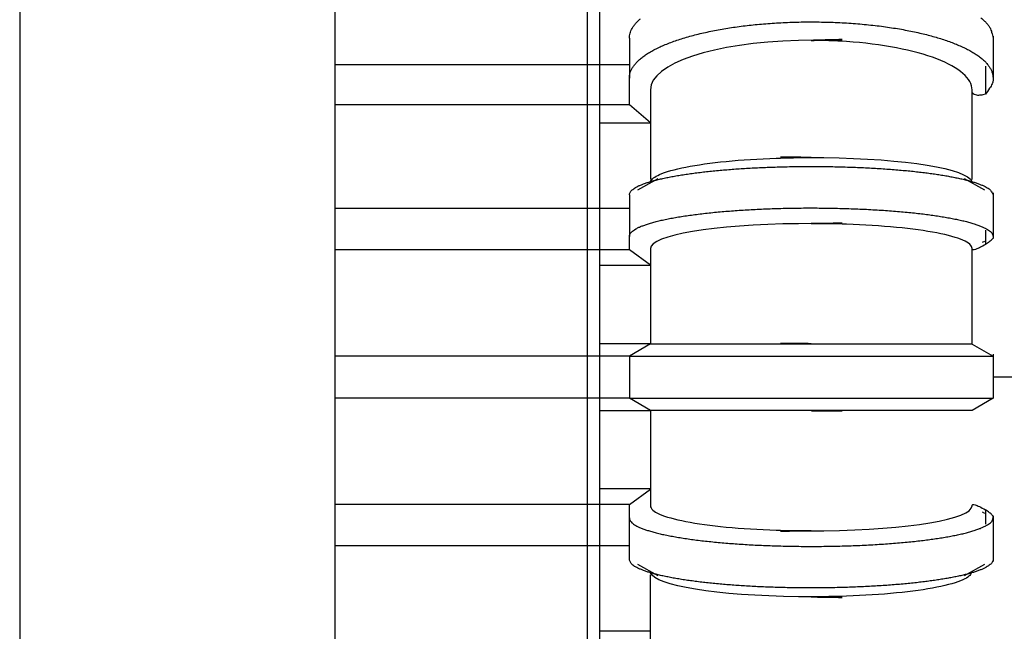
# Model space of a CAD drawing. Extents: x 30 to 1273, y 46 to 868.
# Drawn here: x 536 to 541, y 490 to 493 of the extents above; entities that cross this region are included whole.
import ezdxf

# ---------------------------------------------------------------- set-up
doc = ezdxf.new("R2010")
doc.units = 0
doc.header["$MEASUREMENT"] = 0
doc.layers.add('6', color=7, linetype='CONTINUOUS')

msp = doc.modelspace()

# ---------------------------------------------------------------- linework, layer by layer
at = {"layer": '6', "color": 7, "linetype": 'Continuous'}
for p, q in [((537.3991, 313.2579), (537.3991, 509.2579)), ((538.5991, 509.2579), (538.5991, 478.2777)), ((535.8991, 497.2579), (535.8991, 491.2579)), ((538.6591, 486.7579), (538.6591, 495.7579)), ((538.7991, 492.8703), (538.7991, 492.6801)), ((540.5291, 492.8798), (540.5291, 492.6706)), ((538.7991, 492.7436), (537.3991, 492.7436)), ((538.7991, 492.5534), (538.7991, 492.6801)), ((538.8991, 492.6242), (538.8991, 492.1986)), ((540.4291, 492.1986), (540.4291, 492.6244)), ((538.7991, 492.5534), (537.3991, 492.5534)), ((538.8991, 492.4676), (538.7991, 492.5534)), ((538.8991, 492.4651), (538.6591, 492.4651)), ((538.8401, 492.1482), (538.9359, 492.2028)), ((540.3922, 492.2028), (540.4881, 492.1482)), ((540.5291, 492.1347), (540.5291, 491.9174)), ((538.7991, 492.1248), (538.7991, 491.9273)), ((538.7991, 492.0607), (537.3991, 492.0607)), ((538.7991, 491.8631), (538.7991, 491.9273)), ((540.4881, 491.9039), (540.4777, 491.898)), ((538.7991, 491.8631), (537.3991, 491.8631)), ((538.8991, 491.7905), (538.7991, 491.8631)), ((538.8991, 491.8694), (538.8991, 491.4163)), ((540.4291, 491.4157), (540.4291, 491.8698)), ((538.8991, 491.7884), (538.6591, 491.7884)), ((538.8991, 491.4173), (538.6591, 491.4173)), ((538.9002, 491.4163), (538.7991, 491.3579)), ((540.4291, 491.4157), (540.5291, 491.3579)), ((538.7991, 491.3579), (537.3991, 491.3579)), ((538.7991, 491.3579), (538.7991, 491.1579)), ((538.7991, 491.3579), (540.5291, 491.3579)), ((540.5291, 491.3679), (540.5291, 491.158)), ((535.8991, 491.2579), (535.8991, 485.2579)), ((540.6358, 491.2579), (540.5291, 491.2579)), ((538.7991, 491.1579), (537.3991, 491.1579)), ((538.8991, 491.1002), (538.7991, 491.1579)), ((538.7991, 491.1579), (540.5291, 491.1579)), ((540.5291, 491.1579), (540.4291, 491.1002)), ((538.8991, 491.0985), (538.6591, 491.0985)), ((538.8991, 491.0996), (538.8991, 490.6464)), ((538.8991, 490.7275), (538.6591, 490.7275)), ((538.7991, 490.6528), (538.8991, 490.7254)), ((538.7991, 490.6528), (537.3991, 490.6528)), ((538.7991, 490.5886), (538.7991, 490.6528)), ((538.7991, 490.3911), (538.7991, 490.5886)), ((540.4777, 490.6179), (540.4881, 490.612)), ((540.5291, 490.5985), (540.5291, 490.3812)), ((538.7991, 490.4552), (537.3991, 490.4552)), ((538.936, 490.313), (538.8401, 490.3677)), ((540.4881, 490.3677), (540.3922, 490.313)), ((538.8991, 489.8917), (538.8991, 490.3173)), ((538.8991, 490.0508), (538.6591, 490.0508))]:
    msp.add_line(p, q, dxfattribs=at)
for points in [[(538.7991, 492.8703), (538.7999, 492.8817, -0.035837), (538.8023, 492.8932, -0.033601), (538.8063, 492.9048, -0.031127), (538.8121, 492.9165, -0.029213), (538.8195, 492.9281, -0.026392), (538.8287, 492.9397, -0.023527), (538.8397, 492.9513, -0.020684), (538.8525, 492.9628, -0.018326)], [(538.7991, 492.6801), (538.8, 492.6926, -0.039345), (538.8029, 492.7052, -0.036581), (538.8078, 492.7179, -0.033441), (538.8147, 492.7307, -0.030981), (538.8237, 492.7434, -0.027543), (538.8348, 492.7561, -0.024175), (538.848, 492.7687, -0.020946), (538.8633, 492.7812, -0.018342), (538.8807, 492.7934, -0.015949), (538.9001, 492.8055, -0.014027), (538.9215, 492.8172, -0.012326), (538.9448, 492.8286, -0.010968), (538.9699, 492.8396, -0.009775), (538.9967, 492.8502, -0.008805), (539.0251, 492.8603, -0.00796), (539.055, 492.8699, -0.00726), (539.0863, 492.879, -0.006648), (539.1187, 492.8876, -0.006122), (539.1522, 492.8956, -0.005687), (539.1867, 492.903, -0.005313), (539.2219, 492.9098, -0.004954), (539.2576, 492.9161, -0.004612), (539.2938, 492.9217, -0.004448), (539.3307, 492.9268, -0.004256), (539.3687, 492.9313, -0.004073), (539.4077, 492.9354, -0.004042), (539.4479, 492.9389, -0.003972), (539.4889, 492.9419, -0.003927), (539.5306, 492.9442, -0.00388), (539.5731, 492.9459, -0.003863), (539.616, 492.947, -0.003844), (539.6592, 492.9474, -0.003849), (539.7026, 492.9471, -0.003858), (539.7461, 492.9462, -0.003886), (539.7893, 492.9446, -0.003924), (539.8323, 492.9423, -0.003976), (539.8748, 492.9393, -0.004046), (539.9166, 492.9358, -0.004124), (539.9577, 492.9315, -0.004229), (539.9978, 492.9267, -0.004337), (540.0368, 492.9213, -0.004482), (540.0747, 492.9154, -0.004625), (540.1112, 492.9089, -0.004819), (540.1464, 492.902, -0.005012), (540.1801, 492.8946, -0.005256), (540.2122, 492.8869, -0.005452), (540.2428, 492.8788, -0.005876), (540.2723, 492.8702, -0.006334), (540.3008, 492.861, -0.006793), (540.3282, 492.8514, -0.007548), (540.3543, 492.8412, -0.008402), (540.379, 492.8306, -0.009335), (540.4021, 492.8195, -0.010475), (540.4236, 492.808, -0.011873), (540.4433, 492.7961, -0.013528), (540.4612, 492.7839, -0.0154), (540.477, 492.7714, -0.017927), (540.4909, 492.7586, -0.021109), (540.5026, 492.7456, -0.023991), (540.5123, 492.7325, -0.02587), (540.5198, 492.7194, -0.032092), (540.525, 492.706, -0.042436), (540.5278, 492.6923, -0.036169), (540.5291, 492.6795, -0.015112), (540.5291, 492.6678, -0.050463), (540.5248, 492.6533, -0.07935), (540.5124, 492.6316, -0.033677), (540.4928, 492.6035, -0.016442)], [(540.4716, 492.9661, -0.019064), (540.4851, 492.9542, -0.017031), (540.4967, 492.9428, -0.006805), (540.5064, 492.9324, -0.02784), (540.5147, 492.9188, -0.061379), (540.5223, 492.8979, -0.036356), (540.5291, 492.8703, -0.020464)], [(538.7991, 492.1248), (538.7999, 492.1306, -0.069839), (538.8023, 492.1364, -0.059236), (538.8063, 492.1423, -0.046649), (538.8121, 492.1481, -0.036908), (538.8195, 492.154, -0.028228), (538.8287, 492.1599, -0.021962), (538.8397, 492.1658, -0.017194), (538.8525, 492.1716, -0.013931), (538.867, 492.1773, -0.011355), (538.8832, 492.183, -0.009507), (538.9011, 492.1885, -0.008012), (538.9206, 492.194, -0.006902), (538.9418, 492.1992, -0.005978), (538.9645, 492.2044, -0.005266), (538.9886, 492.2093, -0.004663), (539.0141, 492.2141, -0.004183), (539.0408, 492.2186, -0.003773), (539.0688, 492.223, -0.003436), (539.0978, 492.2271, -0.003145), (539.1277, 492.231, -0.002896), (539.1586, 492.2346, -0.002691), (539.1901, 492.238, -0.002514), (539.2223, 492.2411, -0.002346), (539.255, 492.244, -0.002189), (539.288, 492.2467, -0.002104), (539.3215, 492.2491, -0.002007), (539.3559, 492.2512, -0.001923), (539.3912, 492.2532, -0.0019), (539.4274, 492.255, -0.001859), (539.4645, 492.2565, -0.001837), (539.5022, 492.2577, -0.001812), (539.5406, 492.2587, -0.001798), (539.5794, 492.2595, -0.001784), (539.6186, 492.2599, -0.001781), (539.6582, 492.2601, -0.001779), (539.6978, 492.26, -0.001785), (539.7375, 492.2596, -0.001795), (539.7771, 492.259, -0.001812), (539.8165, 492.258, -0.001834), (539.8555, 492.2568, -0.001862), (539.894, 492.2552, -0.001898), (539.932, 492.2535, -0.001937), (539.9692, 492.2514, -0.00199), (540.0056, 492.2491, -0.002044), (540.0411, 492.2466, -0.002114), (540.0756, 492.2438, -0.002183), (540.109, 492.2408, -0.002279), (540.1413, 492.2377, -0.002377), (540.1723, 492.2343, -0.002488), (540.2021, 492.2308, -0.002583), (540.2305, 492.2271, -0.002785), (540.2578, 492.2232, -0.002983), (540.2844, 492.2191, -0.003201), (540.3101, 492.2148, -0.003559), (540.3348, 492.2102, -0.003948), (540.3584, 492.2055, -0.004375), (540.3807, 492.2006, -0.004971), (540.4019, 492.1954, -0.005781), (540.4216, 492.1901, -0.006501), (540.4398, 492.1847, -0.007043), (540.4565, 492.1791, -0.009111), (540.4716, 492.1733, -0.013247), (540.4851, 492.1672, -0.012849), (540.4967, 492.1615, -0.005416), (540.5064, 492.1562, -0.023489), (540.5147, 492.1493, -0.067044), (540.5223, 492.1387, -0.053565), (540.5291, 492.1248, -0.034642)], [(538.7991, 491.9273), (538.8, 491.9336, -0.076488), (538.8029, 491.94, -0.063194), (538.8078, 491.9464, -0.048067), (538.8147, 491.9529, -0.03702), (538.8237, 491.9593, -0.027685), (538.8348, 491.9657, -0.021207), (538.848, 491.9721, -0.016421), (538.8633, 491.9784, -0.013214), (538.8807, 491.9846, -0.010722), (538.9001, 491.9907, -0.008951), (538.9215, 491.9967, -0.007533), (538.9448, 492.0024, -0.006485), (538.9699, 492.008, -0.005621), (538.9967, 492.0134, -0.004955), (539.0251, 492.0185, -0.004397), (539.055, 492.0234, -0.003952), (539.0863, 492.028, -0.003573), (539.1187, 492.0323, -0.003257), (539.1522, 492.0363, -0.002999), (539.1867, 492.0401, -0.002782), (539.2219, 492.0436, -0.002577), (539.2576, 492.0467, -0.002387), (539.2938, 492.0496, -0.002292), (539.3307, 492.0521, -0.002185), (539.3687, 492.0544, -0.002084), (539.4077, 492.0565, -0.002063), (539.4479, 492.0583, -0.002022), (539.4889, 492.0598, -0.001996), (539.5306, 492.061, -0.001969), (539.5731, 492.0618, -0.001958), (539.616, 492.0624, -0.001947), (539.6592, 492.0626, -0.001949), (539.7026, 492.0624, -0.001953), (539.7461, 492.062, -0.001968), (539.7893, 492.0611, -0.001989), (539.8323, 492.06, -0.002017), (539.8748, 492.0585, -0.002055), (539.9166, 492.0567, -0.002099), (539.9577, 492.0545, -0.002158), (539.9978, 492.0521, -0.002219), (540.0368, 492.0494, -0.002301), (540.0747, 492.0464, -0.002384), (540.1112, 492.0431, -0.002496), (540.1464, 492.0396, -0.00261), (540.1801, 492.0359, -0.002754), (540.2122, 492.0319, -0.002877), (540.2428, 492.0278, -0.003128), (540.2723, 492.0235, -0.003404), (540.3008, 492.0189, -0.003694), (540.3282, 492.014, -0.004162), (540.3543, 492.0088, -0.004714), (540.379, 492.0034, -0.005346), (540.4021, 491.9978, -0.006157), (540.4236, 491.992, -0.007199), (540.4433, 491.986, -0.008544), (540.4612, 491.9798, -0.010216), (540.477, 491.9735, -0.012697), (540.4909, 491.967, -0.01623), (540.5026, 491.9604, -0.020613), (540.5123, 491.9538, -0.025293), (540.5198, 491.9472, -0.037016), (540.525, 491.9404, -0.060667), (540.5278, 491.9335, -0.064113), (540.5291, 491.927, -0.029022), (540.5291, 491.9211, -0.099698), (540.5248, 491.9137, -0.127959), (540.5124, 491.9027, -0.039138), (540.4928, 491.8885, -0.016699)], [(538.7991, 490.5886), (538.8, 490.5823, 0.076491), (538.8029, 490.5759, 0.063195), (538.8078, 490.5695, 0.048068), (538.8147, 490.563, 0.037019), (538.8237, 490.5566, 0.027685), (538.8348, 490.5501, 0.021207), (538.848, 490.5438, 0.016421), (538.8633, 490.5374, 0.013214), (538.8807, 490.5312, 0.010721), (538.9001, 490.5252, 0.00895), (538.9215, 490.5192, 0.007533), (538.9448, 490.5135, 0.006485), (538.9699, 490.5079, 0.005621), (538.9967, 490.5025, 0.004955), (539.0251, 490.4974, 0.004397), (539.055, 490.4925, 0.003952), (539.0863, 490.4879, 0.003573), (539.1187, 490.4836, 0.003257), (539.1522, 490.4795, 0.002999), (539.1867, 490.4758, 0.002782), (539.2219, 490.4723, 0.002577), (539.2576, 490.4692, 0.002387), (539.2938, 490.4663, 0.002292), (539.3307, 490.4637, 0.002185), (539.3687, 490.4614, 0.002084), (539.4077, 490.4594, 0.002063), (539.4479, 490.4576, 0.002022), (539.4889, 490.4561, 0.001996), (539.5306, 490.4549, 0.001969), (539.5731, 490.454, 0.001958), (539.616, 490.4535, 0.001947), (539.6592, 490.4533, 0.001949), (539.7026, 490.4534, 0.001953), (539.7461, 490.4539, 0.001968), (539.7893, 490.4547, 0.001989), (539.8323, 490.4559, 0.002017), (539.8748, 490.4574, 0.002055), (539.9166, 490.4592, 0.002099), (539.9577, 490.4613, 0.002158), (539.9978, 490.4638, 0.002219), (540.0368, 490.4665, 0.002301), (540.0747, 490.4695, 0.002384), (540.1112, 490.4728, 0.002496), (540.1464, 490.4763, 0.00261), (540.1801, 490.48, 0.002754), (540.2122, 490.4839, 0.002877), (540.2428, 490.4881, 0.003128), (540.2723, 490.4924, 0.003406), (540.3008, 490.497, 0.003696), (540.3282, 490.5019, 0.004163), (540.3543, 490.5071, 0.004716), (540.379, 490.5124, 0.005348), (540.4021, 490.518, 0.006159), (540.4236, 490.5239, 0.007202), (540.4433, 490.5299, 0.008546), (540.4612, 490.5361, 0.010219), (540.477, 490.5424, 0.012701), (540.4909, 490.5489, 0.016235), (540.5026, 490.5554, 0.020617), (540.5123, 490.5621, 0.025297), (540.5198, 490.5687, 0.037019), (540.525, 490.5755, 0.060664), (540.5278, 490.5824, 0.064099), (540.5291, 490.5889, 0.029014), (540.5291, 490.5948, 0.099665), (540.5248, 490.6022, 0.127932), (540.5124, 490.6132, 0.039137), (540.4928, 490.6274, 0.0167)], [(540.5291, 490.3911), (540.5282, 490.3849, -0.071711), (540.5255, 490.3788, -0.061395), (540.521, 490.3727, -0.047579), (540.5147, 490.3665, -0.036522), (540.5066, 490.3604, -0.027505), (540.4967, 490.3544, -0.021183), (540.485, 490.3484, -0.016501), (540.4716, 490.3426, -0.013279), (540.4565, 490.3368, -0.010806), (540.4398, 490.3312, -0.009011), (540.4216, 490.3257, -0.007596), (540.4019, 490.3204, -0.006524), (540.3807, 490.3153, -0.005654), (540.3584, 490.3104, -0.004965), (540.3348, 490.3056, -0.004404), (540.3101, 490.3011, -0.00395), (540.2844, 490.2968, -0.003552), (540.2578, 490.2927, -0.0032), (540.2305, 490.2888, -0.002984), (540.2021, 490.2851, -0.002785), (540.1723, 490.2816, -0.002583), (540.1413, 490.2782, -0.002488), (540.109, 490.275, -0.002377), (540.0756, 490.2721, -0.002279), (540.0411, 490.2693, -0.002183), (540.0056, 490.2668, -0.002114), (539.9692, 490.2645, -0.002044), (539.932, 490.2624, -0.00199), (539.894, 490.2606, -0.001937), (539.8555, 490.2591, -0.001898), (539.8165, 490.2579, -0.001862), (539.7771, 490.2569, -0.001834), (539.7375, 490.2563, -0.001812), (539.6978, 490.2559, -0.001795), (539.6582, 490.2558, -0.001785), (539.6186, 490.2559, -0.001779), (539.5794, 490.2564, -0.001781), (539.5406, 490.2571, -0.001784), (539.5022, 490.2582, -0.001798), (539.4645, 490.2594, -0.001812), (539.4274, 490.2609, -0.001837), (539.3912, 490.2627, -0.001859), (539.3559, 490.2646, -0.0019), (539.3215, 490.2668, -0.001923), (539.288, 490.2692, -0.002007), (539.255, 490.2718, -0.002104), (539.2223, 490.2747, -0.002189), (539.1901, 490.2779, -0.002346), (539.1586, 490.2813, -0.002514), (539.1277, 490.2849, -0.002691), (539.0978, 490.2888, -0.002896), (539.0688, 490.2929, -0.003143), (539.0408, 490.2972, -0.003436), (539.0141, 490.3018, -0.003779), (538.9886, 490.3066, -0.004181), (538.9645, 490.3115, -0.004636), (538.9418, 490.3166, -0.005271), (538.9206, 490.3219, -0.006097), (538.9011, 490.3273, -0.00688), (538.8832, 490.3329, -0.007481), (538.867, 490.3385, -0.009598), (538.8525, 490.3443, -0.013735), (538.8397, 490.3503, -0.013523), (538.8287, 490.3559, -0.00627), (538.8197, 490.3611, -0.024228), (538.8121, 490.3677, -0.067032), (538.8051, 490.3779, -0.053237), (538.7991, 490.3911, -0.034736)]]:
    msp.add_lwpolyline(points, format="xyb", dxfattribs=at)
for points in [[(538.8991, 492.6242), (538.8991, 492.6242), (538.8991, 492.6242), (538.8991, 492.6243), (538.8991, 492.6243), (538.8991, 492.6243), (538.8991, 492.6243), (538.8991, 492.6244), (538.8991, 492.6244), (538.8991, 492.6244), (538.8991, 492.6244), (538.8991, 492.6245), (538.8991, 492.6245), (538.8991, 492.6245), (538.8991, 492.6246), (538.8991, 492.6246), (538.8991, 492.6246), (538.8991, 492.6247), (538.8991, 492.6247)], [(538.8991, 491.8694), (538.8991, 491.8694), (538.8991, 491.8695), (538.8991, 491.8695), (538.8991, 491.8695), (538.8991, 491.8695), (538.8991, 491.8695), (538.8991, 491.8696), (538.8991, 491.8696), (538.8991, 491.8696), (538.8991, 491.8696), (538.8991, 491.8697), (538.8991, 491.8697), (538.8991, 491.8697), (538.8991, 491.8697), (538.8991, 491.8697), (538.8991, 491.8698), (538.8991, 491.8698), (538.8991, 491.8698)]]:
    msp.add_lwpolyline(points, dxfattribs=at)
for points, knots in [([(540.4291, 492.6244), (540.4291, 492.6507), (540.4143, 492.6774), (540.3575, 492.7271), (540.3148, 492.7508), (540.2078, 492.792), (540.142, 492.81), (539.9967, 492.8379), (539.9152, 492.8482), (539.777, 492.8577), (539.7205, 492.8596), (539.6641, 492.8597), (539.6611, 492.8581), (540.0345, 492.8693), (539.1991, 492.8492), (538.8998, 492.7489), (538.8991, 492.6247)], [0, 0, 0, 0, 0.107503, 0.107503, 0.215003, 0.215003, 0.322469, 0.322469, 0.429893, 0.429893, 0.500181, 0.500181, 0.500181, 1.015449, 1.015449, 1.500181, 1.500181, 1.500181, 1.500181]), ([(540.4928, 492.7376), (540.493, 492.7354), (540.493, 492.7118), (540.493, 492.6671), (540.4929, 492.6247), (540.4928, 492.6035)], [0.2950362, 0.2950362, 0.2950362, 0.2950362, 0.3333349, 0.6666697, 1, 1, 1, 1]), ([(538.9003, 492.1883), (538.9045, 492.1997), (538.9189, 492.211), (538.9712, 492.2345), (539.0141, 492.2467), (539.1214, 492.2678), (539.1873, 492.277), (539.3327, 492.2913), (539.4142, 492.2966), (539.552, 492.3014), (539.6081, 492.3024), (539.6641, 492.3024), (539.6671, 492.304), (539.296, 492.3073), (540.115, 492.2972), (540.4073, 492.2491), (540.4279, 492.1883)], [0.017645, 0.017645, 0.017645, 0.017645, 0.107502, 0.107502, 0.215001, 0.215001, 0.322466, 0.322466, 0.429889, 0.429889, 0.499608, 0.499608, 0.499608, 1.01314, 1.01314, 1.482074, 1.482074, 1.482074, 1.482074]), ([(540.4291, 491.8698), (540.4291, 491.8831), (540.4143, 491.8965), (540.3575, 491.9215), (540.3148, 491.9335), (540.2078, 491.9542), (540.142, 491.9633), (539.9967, 491.9773), (539.9152, 491.9825), (539.777, 491.9873), (539.7205, 491.9883), (539.6641, 491.9883), (539.6611, 491.9867), (540.0345, 491.9931), (539.199, 491.983), (538.8998, 491.9325), (538.8991, 491.8698)], [0, 0, 0, 0, 0.107499, 0.107499, 0.214995, 0.214995, 0.322457, 0.322457, 0.429877, 0.429877, 0.500162, 0.500162, 0.500162, 1.015411, 1.015411, 1.500162, 1.500162, 1.500162, 1.500162]), ([(540.4928, 491.9564), (540.493, 491.9558), (540.4929, 491.9331), (540.4929, 491.9105), (540.4928, 491.8885)], [0.6563445, 0.6563445, 0.6563445, 0.6563445, 0.6666697, 1, 1, 1, 1]), ([(538.8996, 491.416), (538.8992, 491.4158), (538.9142, 491.416), (538.9711, 491.4163), (539.014, 491.4164), (539.1213, 491.4166), (539.1872, 491.4167), (539.3326, 491.4169), (539.4141, 491.4169), (539.552, 491.4169), (539.6081, 491.417), (539.6641, 491.417), (539.6671, 491.4186), (539.2957, 491.417), (540.1296, 491.4169), (540.4291, 491.4164), (540.4291, 491.4157)], [0, 0, 0, 0, 0.107497, 0.107497, 0.214992, 0.214992, 0.322452, 0.322452, 0.429871, 0.429871, 0.499629, 0.499629, 0.499629, 1.013352, 1.013352, 1.499629, 1.499629, 1.499629, 1.499629]), ([(540.4291, 491.1002), (540.4291, 491.1), (540.4143, 491.0999), (540.3575, 491.0996), (540.3148, 491.0995), (540.2078, 491.0993), (540.142, 491.0992), (539.9967, 491.099), (539.9152, 491.099), (539.777, 491.0989), (539.7205, 491.0989), (539.6641, 491.0989), (539.6611, 491.0973), (540.0351, 491.0989), (539.199, 491.099), (538.8997, 491.0994), (538.8991, 491.0999)], [0, 0, 0, 0, 0.107497, 0.107497, 0.214992, 0.214992, 0.322453, 0.322453, 0.429871, 0.429871, 0.500156, 0.500156, 0.500156, 1.01571, 1.01571, 1.500156, 1.500156, 1.500156, 1.500156]), ([(538.8996, 490.6461), (538.8992, 490.6326), (538.9142, 490.6192), (538.9712, 490.5942), (539.014, 490.5822), (539.1213, 490.5615), (539.1872, 490.5525), (539.3326, 490.5385), (539.4142, 490.5333), (539.552, 490.5285), (539.6081, 490.5276), (539.6641, 490.5276), (539.6671, 490.5292), (539.2963, 490.5228), (540.1296, 490.5328), (540.4291, 490.5835), (540.4291, 490.646)], [0, 0, 0, 0, 0.107498, 0.107498, 0.214995, 0.214995, 0.322456, 0.322456, 0.429876, 0.429876, 0.499622, 0.499622, 0.499622, 1.012998, 1.012998, 1.499622, 1.499622, 1.499622, 1.499622]), ([(540.4291, 490.646), (540.4291, 490.6523), (540.4341, 490.6538), (540.4546, 490.6479), (540.4716, 490.6392), (540.4928, 490.6274)], [0, 0, 0, 0, 0.464668, 0.464668, 1, 1, 1, 1]), ([(540.4928, 490.6274), (540.4929, 490.6054), (540.4929, 490.5827), (540.493, 490.5601), (540.4928, 490.5595)], [0, 0, 0, 0, 0.3333349, 0.3438077, 0.3438077, 0.3438077, 0.3438077]), ([(540.4238, 490.3285), (540.4245, 490.3169), (540.4101, 490.3053), (540.3575, 490.2816), (540.3148, 490.2694), (540.2078, 490.2482), (540.142, 490.239), (539.9967, 490.2246), (539.9152, 490.2194), (539.777, 490.2145), (539.7205, 490.2135), (539.6641, 490.2135), (539.6611, 490.2118), (540.0349, 490.2085), (539.2132, 490.2186), (538.9208, 490.2667), (538.9002, 490.3276)], [0.015724, 0.015724, 0.015724, 0.015724, 0.107502, 0.107502, 0.215001, 0.215001, 0.322466, 0.322466, 0.429889, 0.429889, 0.500176, 0.500176, 0.500176, 1.015677, 1.015677, 1.48324, 1.48324, 1.48324, 1.48324])]:
    msp.add_open_spline(points, degree=3, knots=knots, dxfattribs=at)
for points in [[(540.4928, 492.6035), (540.484, 492.6013), (540.4687, 492.5983), (540.4514, 492.5978), (540.4388, 492.6016), (540.431, 492.6099), (540.4291, 492.6189), (540.4291, 492.6244)], [(540.4928, 491.8885), (540.484, 491.8836), (540.4687, 491.8753), (540.4514, 491.8672), (540.4388, 491.8631), (540.431, 491.8635), (540.4291, 491.8671), (540.4291, 491.8698)]]:
    msp.add_open_spline(points, degree=3, dxfattribs=at)

doc.saveas('drawing.dxf')
